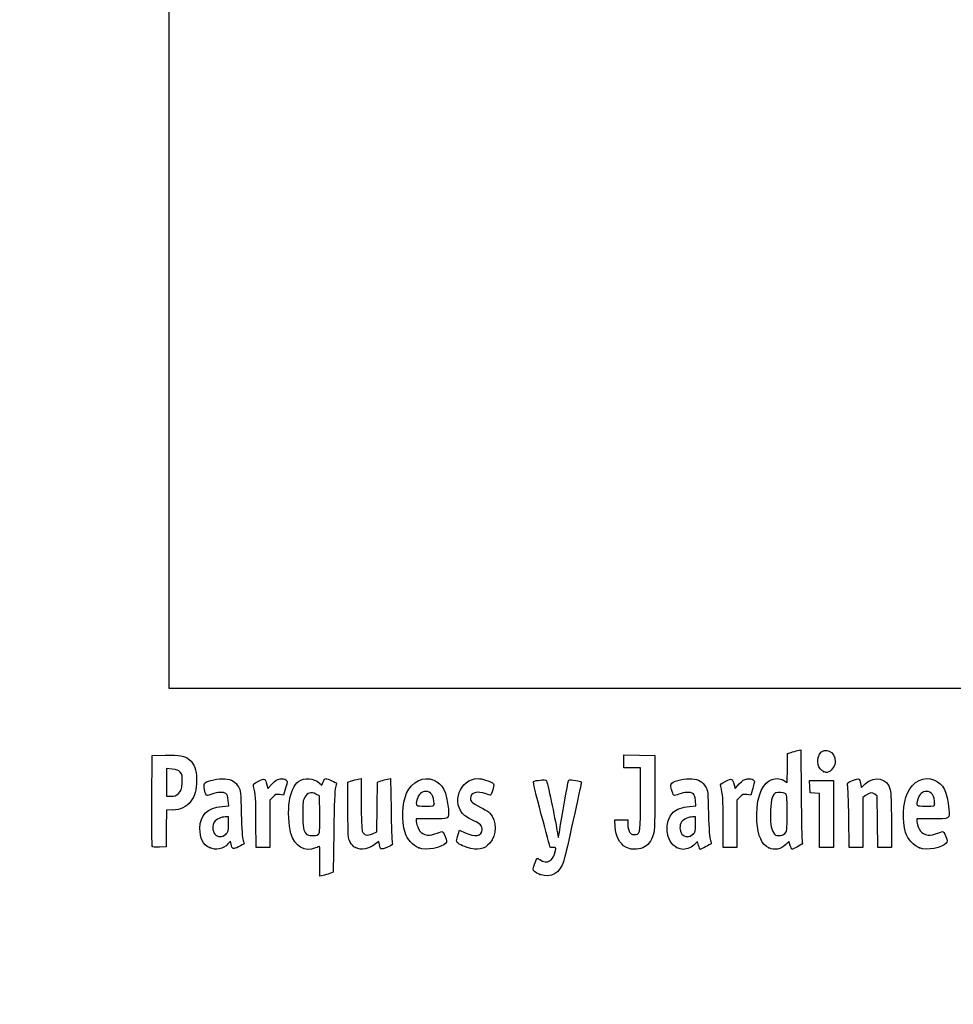
# Model space of a CAD drawing. Units: millimetres. Extents: x 0 to 291, y 0 to 204.
# Drawn here: x 0 to 41, y 0 to 43 of the extents above; entities that cross this region are included whole.
import ezdxf
from ezdxf import colors
from ezdxf.entities.mleader import LeaderData, LeaderLine
from ezdxf.math import Vec2, Vec3

# ---------------------------------------------------------------- set-up
doc = ezdxf.new("R2010")
doc.units = ezdxf.units.MM
doc.layers.add('Predeterminado', color=7, linetype='Continuous')
picture_1 = doc.add_image_def('image2.jpg', size_in_pixel=(2388, 1744))

# ---------------------------------------------------------------- blocks, each defined once
blk = doc.blocks.new('_Dot')
at = {"color": 0, "linetype": 'ByBlock', "lineweight": -2}
blk.add_line((-0.5, 0), (-1, 0), dxfattribs=at)
at = {"color": 0, "linetype": 'ByBlock', "const_width": 0.5}
blk.add_lwpolyline([(-0.25, 0, 1), (0.25, 0, 1)], format="xyb", close=True, dxfattribs=at)
blk = doc.blocks.new('SE1')
at = {"color": 7, "linetype": 'Continuous'}
for p, q in [((13.078, 9.666), (13.184, 9.567)), ((13.184, 9.567), (13.253, 9.711))]:
    blk.add_line(p, q, dxfattribs=at)
blk = doc.blocks.new('SE')
blk.add_blockref('SE1', (0, 0))
blk = doc.blocks.new('SE3')
at = {"color": 7, "linetype": 'Continuous'}
for p, q in [((13.711, 7.54), (13.688, 5.762)), ((13.688, 5.762), (13.536, 5.71))]:
    blk.add_line(p, q, dxfattribs=at)
blk = doc.blocks.new('SE2')
blk.add_blockref('SE3', (0, 0))
blk = doc.blocks.new('SE5')
at = {"color": 7, "linetype": 'Continuous'}
for p, q in [((13.108, 5.597), (13.108, 6.244)), ((13.246, 5.627), (13.108, 5.597))]:
    blk.add_line(p, q, dxfattribs=at)
blk = doc.blocks.new('SE4')
blk.add_blockref('SE5', (0, 0))
blk = doc.blocks.new('SE7')
at = {"color": 7, "linetype": 'Continuous'}
for p, q in [((13.087, 9.095), (12.926, 9.178)), ((13.098, 8.283), (13.087, 9.095))]:
    blk.add_line(p, q, dxfattribs=at)
blk = doc.blocks.new('SE6')
blk.add_blockref('SE7', (0, 0))
blk = doc.blocks.new('SE9')
at = {"color": 7, "linetype": 'Continuous'}
blk.add_point((13.036, 7.418), dxfattribs=at)
blk = doc.blocks.new('SE8')
blk.add_blockref('SE9', (0, 0))
blk = doc.blocks.new('SE11')
at = {"color": 7, "linetype": 'Continuous'}
blk.add_point((22.713, 5.666), dxfattribs=at)
blk = doc.blocks.new('SE10')
blk.add_blockref('SE11', (0, 0))
blk = doc.blocks.new('SE23')
at = {"color": 7, "linetype": 'Continuous'}
for p, q in [((8.844, 8.639), (9.124, 8.665)), ((9.124, 8.665), (9.105, 8.901))]:
    blk.add_line(p, q, dxfattribs=at)
blk = doc.blocks.new('SE22')
blk.add_blockref('SE23', (0, 0))
blk = doc.blocks.new('SE25')
at = {"color": 7, "linetype": 'Continuous'}
for p, q in [((9.197, 7.115), (9.091, 7.001)), ((9.226, 6.992), (9.197, 7.115))]:
    blk.add_line(p, q, dxfattribs=at)
blk = doc.blocks.new('SE24')
blk.add_blockref('SE25', (0, 0))
blk = doc.blocks.new('SE27')
at = {"color": 7, "linetype": 'Continuous'}
blk.add_point((8.291, 6.839), dxfattribs=at)
blk = doc.blocks.new('SE26')
blk.add_blockref('SE27', (0, 0))
blk = doc.blocks.new('SE29')
at = {"color": 7, "linetype": 'Continuous'}
for p, q in [((9.115, 8.18), (8.985, 8.18)), ((9.115, 7.856), (9.115, 8.18))]:
    blk.add_line(p, q, dxfattribs=at)
blk = doc.blocks.new('SE28')
blk.add_blockref('SE29', (0, 0))
blk = doc.blocks.new('SE31')
at = {"color": 7, "linetype": 'Continuous'}
blk.add_point((9.001, 7.426), dxfattribs=at)
blk = doc.blocks.new('SE30')
blk.add_blockref('SE31', (0, 0))
blk = doc.blocks.new('SE33')
at = {"color": 7, "linetype": 'Continuous'}
for p, q in [((14.332, 9.704), (14.482, 9.752)), ((14.332, 8.48), (14.332, 9.704))]:
    blk.add_line(p, q, dxfattribs=at)
blk = doc.blocks.new('SE32')
blk.add_blockref('SE33', (0, 0))
blk = doc.blocks.new('SE35')
at = {"color": 7, "linetype": 'Continuous'}
for p, q in [((14.772, 9.831), (14.912, 9.861)), ((14.912, 9.861), (14.912, 8.766))]:
    blk.add_line(p, q, dxfattribs=at)
blk = doc.blocks.new('SE34')
blk.add_blockref('SE35', (0, 0))
blk = doc.blocks.new('SE37')
at = {"color": 7, "linetype": 'Continuous'}
for p, q in [((15.609, 8.617), (15.62, 9.704)), ((15.62, 9.704), (15.77, 9.752)), ((15.597, 7.53), (15.609, 8.617)), ((15.399, 7.443), (15.597, 7.53))]:
    blk.add_line(p, q, dxfattribs=at)
blk = doc.blocks.new('SE36')
blk.add_blockref('SE37', (0, 0))
blk = doc.blocks.new('SE39')
at = {"color": 7, "linetype": 'Continuous'}
for p, q in [((16.057, 9.83), (16.193, 9.86)), ((16.193, 9.86), (16.212, 8.515))]:
    blk.add_line(p, q, dxfattribs=at)
blk = doc.blocks.new('SE38')
blk.add_blockref('SE39', (0, 0))
blk = doc.blocks.new('SE41')
at = {"color": 7, "linetype": 'Continuous'}
for p, q in [((15.675, 7.104), (15.538, 6.999)), ((15.703, 6.956), (15.675, 7.104))]:
    blk.add_line(p, q, dxfattribs=at)
blk = doc.blocks.new('SE40')
blk.add_blockref('SE41', (0, 0))
blk = doc.blocks.new('SE43')
at = {"color": 7, "linetype": 'Continuous'}
blk.add_point((14.657, 6.838), dxfattribs=at)
blk = doc.blocks.new('SE42')
blk.add_blockref('SE43', (0, 0))
blk = doc.blocks.new('SE45')
at = {"color": 7, "linetype": 'Continuous'}
for p, q in [((17.976, 8.094), (17.316, 8.094)), ((17.316, 8.094), (17.316, 7.974))]:
    blk.add_line(p, q, dxfattribs=at)
blk = doc.blocks.new('SE44')
blk.add_blockref('SE45', (0, 0))
blk = doc.blocks.new('SE47')
at = {"color": 7, "linetype": 'Continuous'}
blk.add_point((17.423, 6.825), dxfattribs=at)
blk = doc.blocks.new('SE46')
blk.add_blockref('SE47', (0, 0))
blk = doc.blocks.new('SE49')
at = {"color": 7, "linetype": 'Continuous'}
blk.add_point((18.089, 8.754), dxfattribs=at)
blk = doc.blocks.new('SE48')
blk.add_blockref('SE49', (0, 0))
blk = doc.blocks.new('SE51')
at = {"color": 7, "linetype": 'Continuous'}
for p, q in [((19.142, 7.413), (19.208, 7.606)), ((19.208, 7.606), (19.454, 7.486))]:
    blk.add_line(p, q, dxfattribs=at)
blk = doc.blocks.new('SE50')
blk.add_blockref('SE51', (0, 0))
blk = doc.blocks.new('SE53')
at = {"color": 7, "linetype": 'Continuous'}
blk.add_line((19.537, 6.847), (19.537, 6.847), dxfattribs=at)
blk = doc.blocks.new('SE52')
blk.add_blockref('SE53', (0, 0))
blk = doc.blocks.new('SE55')
at = {"color": 7, "linetype": 'Continuous'}
for p, q in [((26, 7.748), (25.978, 8.051)), ((25.978, 8.051), (26.263, 8.051)), ((26.263, 8.051), (26.548, 8.051)), ((26.548, 8.051), (26.548, 7.86))]:
    blk.add_line(p, q, dxfattribs=at)
blk = doc.blocks.new('SE54')
blk.add_blockref('SE55', (0, 0))
blk = doc.blocks.new('SE57')
at = {"color": 7, "linetype": 'Continuous'}
for p, q in [((26.376, 10.607), (26.376, 10.887)), ((26.376, 10.887), (27.053, 10.875)), ((27.053, 10.875), (27.729, 10.863)), ((27.729, 10.863), (27.727, 9.21)), ((26.376, 10.327), (26.376, 10.607)), ((26.741, 10.327), (26.376, 10.327)), ((27.106, 10.327), (26.741, 10.327)), ((27.106, 8.985), (27.106, 10.327))]:
    blk.add_line(p, q, dxfattribs=at)
blk = doc.blocks.new('SE56')
blk.add_blockref('SE57', (0, 0))
blk = doc.blocks.new('SE59')
at = {"color": 7, "linetype": 'Continuous'}
blk.add_line((26.458, 6.863), (26.458, 6.863), dxfattribs=at)
blk = doc.blocks.new('SE58')
blk.add_blockref('SE59', (0, 0))
blk = doc.blocks.new('SE61')
at = {"color": 7, "linetype": 'Continuous'}
for p, q in [((29.24, 8.639), (29.52, 8.665)), ((29.52, 8.665), (29.501, 8.901))]:
    blk.add_line(p, q, dxfattribs=at)
blk = doc.blocks.new('SE60')
blk.add_blockref('SE61', (0, 0))
blk = doc.blocks.new('SE63')
at = {"color": 7, "linetype": 'Continuous'}
for p, q in [((29.591, 7.113), (29.487, 7)), ((29.639, 6.938), (29.591, 7.113))]:
    blk.add_line(p, q, dxfattribs=at)
blk = doc.blocks.new('SE62')
blk.add_blockref('SE63', (0, 0))
blk = doc.blocks.new('SE65')
at = {"color": 7, "linetype": 'Continuous'}
blk.add_point((28.669, 6.845), dxfattribs=at)
blk = doc.blocks.new('SE64')
blk.add_blockref('SE65', (0, 0))
blk = doc.blocks.new('SE67')
at = {"color": 7, "linetype": 'Continuous'}
for p, q in [((29.511, 8.18), (29.381, 8.18)), ((29.511, 7.856), (29.511, 8.18))]:
    blk.add_line(p, q, dxfattribs=at)
blk = doc.blocks.new('SE66')
blk.add_blockref('SE67', (0, 0))
blk = doc.blocks.new('SE69')
at = {"color": 7, "linetype": 'Continuous'}
blk.add_point((29.397, 7.426), dxfattribs=at)
blk = doc.blocks.new('SE68')
blk.add_blockref('SE69', (0, 0))
blk = doc.blocks.new('SE71')
at = {"color": 7, "linetype": 'Continuous'}
for p, q in [((33.514, 10.317), (33.526, 10.949)), ((33.526, 10.949), (33.676, 10.998)), ((33.502, 9.685), (33.514, 10.317)), ((33.363, 9.77), (33.502, 9.685))]:
    blk.add_line(p, q, dxfattribs=at)
blk = doc.blocks.new('SE70')
blk.add_blockref('SE71', (0, 0))
blk = doc.blocks.new('SE73')
at = {"color": 7, "linetype": 'Continuous'}
for p, q in [((33.963, 11.076), (34.1, 11.105)), ((34.1, 11.105), (34.116, 9.138))]:
    blk.add_line(p, q, dxfattribs=at)
blk = doc.blocks.new('SE72')
blk.add_blockref('SE73', (0, 0))
blk = doc.blocks.new('SE75')
at = {"color": 7, "linetype": 'Continuous'}
for p, q in [((33.576, 7.109), (33.443, 6.982)), ((33.644, 6.935), (33.576, 7.109)), ((33.713, 6.761), (33.644, 6.935)), ((33.954, 6.879), (33.713, 6.761))]:
    blk.add_line(p, q, dxfattribs=at)
blk = doc.blocks.new('SE74')
blk.add_blockref('SE75', (0, 0))
blk = doc.blocks.new('SE77')
at = {"color": 7, "linetype": 'Continuous'}
blk.add_point((32.704, 6.824), dxfattribs=at)
blk = doc.blocks.new('SE76')
blk.add_blockref('SE77', (0, 0))
blk = doc.blocks.new('SE79')
at = {"color": 7, "linetype": 'Continuous'}
blk.add_point((33.405, 7.457), dxfattribs=at)
blk = doc.blocks.new('SE78')
blk.add_blockref('SE79', (0, 0))
blk = doc.blocks.new('SE81')
at = {"color": 7, "linetype": 'Continuous'}
for p, q in [((39.832, 8.094), (39.172, 8.094)), ((39.172, 8.094), (39.172, 7.974))]:
    blk.add_line(p, q, dxfattribs=at)
blk = doc.blocks.new('SE80')
blk.add_blockref('SE81', (0, 0))
blk = doc.blocks.new('SE83')
at = {"color": 7, "linetype": 'Continuous'}
blk.add_point((39.279, 6.825), dxfattribs=at)
blk = doc.blocks.new('SE82')
blk.add_blockref('SE83', (0, 0))
blk = doc.blocks.new('SE85')
at = {"color": 7, "linetype": 'Continuous'}
blk.add_point((39.945, 8.754), dxfattribs=at)
blk = doc.blocks.new('SE84')
blk.add_blockref('SE85', (0, 0))
blk = doc.blocks.new('SE151')
at = {"color": 7, "linetype": 'Continuous'}
for p, q in [((5.776, 8.91), (5.787, 10.863)), ((5.787, 10.863), (6.357, 10.875))]:
    blk.add_line(p, q, dxfattribs=at)
blk = doc.blocks.new('SE150')
blk.add_blockref('SE151', (0, 0))
blk = doc.blocks.new('SE153')
at = {"color": 7, "linetype": 'Continuous'}
for p, q in [((6.412, 8.48), (6.4, 7.675)), ((6.679, 8.482), (6.412, 8.48)), ((6.4, 7.675), (6.388, 6.87)), ((6.388, 6.87), (6.098, 6.857))]:
    blk.add_line(p, q, dxfattribs=at)
blk = doc.blocks.new('SE152')
blk.add_blockref('SE153', (0, 0))
blk = doc.blocks.new('SE155')
at = {"color": 7, "linetype": 'Continuous'}
blk.add_point((5.786, 6.9), dxfattribs=at)
blk = doc.blocks.new('SE154')
blk.add_blockref('SE155', (0, 0))
blk = doc.blocks.new('SE157')
at = {"color": 7, "linetype": 'Continuous'}
for p, q in [((6.657, 10.27), (6.41, 10.296)), ((6.41, 10.296), (6.41, 9.689)), ((6.41, 9.689), (6.41, 9.081)), ((6.41, 9.081), (6.602, 9.081))]:
    blk.add_line(p, q, dxfattribs=at)
blk = doc.blocks.new('SE156')
blk.add_blockref('SE157', (0, 0))
blk = doc.blocks.new('SE159')
at = {"color": 7, "linetype": 'Continuous'}
blk.add_point((6.934, 9.206), dxfattribs=at)
blk = doc.blocks.new('SE158')
blk.add_blockref('SE159', (0, 0))
blk = doc.blocks.new('SE161')
at = {"color": 7, "linetype": 'Continuous'}
for p, q in [((10.792, 9.584), (10.837, 9.421)), ((10.837, 9.421), (11.017, 9.62))]:
    blk.add_line(p, q, dxfattribs=at)
blk = doc.blocks.new('SE160')
blk.add_blockref('SE161', (0, 0))
blk = doc.blocks.new('SE163')
at = {"color": 7, "linetype": 'Continuous'}
for p, q in [((11.519, 9.133), (11.35, 9.155)), ((11.611, 9.436), (11.519, 9.133))]:
    blk.add_line(p, q, dxfattribs=at)
blk = doc.blocks.new('SE162')
blk.add_blockref('SE163', (0, 0))
blk = doc.blocks.new('SE165')
at = {"color": 7, "linetype": 'Continuous'}
for p, q in [((11.049, 9.047), (10.918, 8.916)), ((10.918, 8.916), (10.918, 7.882)), ((10.317, 6.849), (10.315, 7.954)), ((10.918, 7.882), (10.918, 6.849)), ((10.618, 6.849), (10.317, 6.849)), ((10.918, 6.849), (10.618, 6.849))]:
    blk.add_line(p, q, dxfattribs=at)
blk = doc.blocks.new('SE164')
blk.add_blockref('SE165', (0, 0))
blk = doc.blocks.new('SE167')
at = {"color": 7, "linetype": 'Continuous'}
for p, q in [((31.187, 9.584), (31.233, 9.421)), ((31.233, 9.421), (31.413, 9.62))]:
    blk.add_line(p, q, dxfattribs=at)
blk = doc.blocks.new('SE166')
blk.add_blockref('SE167', (0, 0))
blk = doc.blocks.new('SE169')
at = {"color": 7, "linetype": 'Continuous'}
for p, q in [((31.915, 9.133), (31.746, 9.155)), ((32.007, 9.436), (31.915, 9.133))]:
    blk.add_line(p, q, dxfattribs=at)
blk = doc.blocks.new('SE168')
blk.add_blockref('SE169', (0, 0))
blk = doc.blocks.new('SE171')
at = {"color": 7, "linetype": 'Continuous'}
for p, q in [((31.445, 9.047), (31.314, 8.916)), ((31.314, 8.916), (31.314, 7.882)), ((30.713, 6.849), (30.711, 7.954)), ((30.711, 7.954), (30.711, 7.954)), ((31.314, 7.882), (31.314, 6.849)), ((31.014, 6.849), (30.713, 6.849)), ((31.314, 6.849), (31.014, 6.849))]:
    blk.add_line(p, q, dxfattribs=at)
blk = doc.blocks.new('SE170')
blk.add_blockref('SE171', (0, 0))
blk = doc.blocks.new('SE173')
at = {"color": 7, "linetype": 'Continuous'}
for p, q in [((34.5, 9.5), (34.488, 9.768)), ((34.488, 9.768), (35.005, 9.768)), ((34.513, 9.232), (34.5, 9.5)), ((35.005, 9.768), (35.522, 9.768)), ((35.522, 9.768), (35.522, 8.309)), ((34.717, 9.219), (34.513, 9.232)), ((34.921, 9.206), (34.717, 9.219)), ((34.921, 8.027), (34.921, 9.206)), ((35.522, 8.309), (35.522, 6.849)), ((34.921, 6.849), (34.921, 8.027)), ((35.222, 6.849), (34.921, 6.849)), ((35.522, 6.849), (35.222, 6.849))]:
    blk.add_line(p, q, dxfattribs=at)
blk = doc.blocks.new('SE172')
blk.add_blockref('SE173', (0, 0))
blk = doc.blocks.new('SE175')
at = {"color": 7, "linetype": 'Continuous'}
for p, q in [((37.433, 9.089), (37.33, 9.172)), ((37.446, 7.969), (37.433, 9.089)), ((37.458, 6.849), (37.446, 7.969)), ((38.056, 8.01), (38.056, 6.849)), ((37.757, 6.849), (37.458, 6.849)), ((38.056, 6.849), (37.757, 6.849))]:
    blk.add_line(p, q, dxfattribs=at)
blk = doc.blocks.new('SE174')
blk.add_blockref('SE175', (0, 0))
blk = doc.blocks.new('SE177')
at = {"color": 7, "linetype": 'Continuous'}
for p, q in [((36.928, 9.116), (36.81, 9.033)), ((36.81, 9.033), (36.81, 7.941)), ((36.215, 6.849), (36.196, 8.148)), ((36.81, 7.941), (36.81, 6.849)), ((36.513, 6.849), (36.215, 6.849)), ((36.81, 6.849), (36.513, 6.849))]:
    blk.add_line(p, q, dxfattribs=at)
blk = doc.blocks.new('SE176')
blk.add_blockref('SE177', (0, 0))
blk = doc.blocks.new('SE201')
at = {"color": 7, "linetype": 'Continuous'}
blk.add_point((35.109, 10.154), dxfattribs=at)
blk = doc.blocks.new('SE200')
blk.add_blockref('SE201', (0, 0))

msp = doc.modelspace()

# ---------------------------------------------------------------- linework, layer by layer
at = {"color": 7, "linetype": 'Continuous'}
for points in [[(34.91985, 10.91595), (35.13222, 11.26425), (35.60846, 11.04508), (35.60788, 10.5993)], [(6.35747, 10.87543), (6.99071, 10.88874), (7.20097, 10.85026), (7.39719, 10.68515)], [(33.67579, 10.99763), (33.75845, 11.02436), (33.8878, 11.05953), (33.96324, 11.07579)], [(35.10944, 10.15408), (34.84981, 10.25898), (34.75401, 10.64396), (34.91985, 10.91595)], [(7.39719, 10.68515), (7.63905, 10.48164), (7.71624, 10.27064), (7.71681, 9.81144)], [(35.60788, 10.5993), (35.60748, 10.43561), (35.46217, 10.20559), (35.32612, 10.15386)], [(7.00429, 10.12835), (6.92364, 10.22179), (6.85407, 10.25022), (6.65657, 10.27047)], [(7.08967, 9.67135), (7.10363, 9.97864), (7.09538, 10.02283), (7.00429, 10.12835)], [(12.17004, 9.73023), (12.42185, 9.90954), (12.84719, 9.8793), (13.07765, 9.66571)], [(16.89188, 9.21028), (17.1177, 9.72285), (17.6338, 9.97395), (18.07908, 9.78791)], [(35.20806, 10.11472), (35.2037, 10.11622), (35.15932, 10.13393), (35.10944, 10.15408)], [(35.32612, 10.15386), (35.26555, 10.13084), (35.21243, 10.11322), (35.20806, 10.11472)], [(36.91347, 9.61702), (37.32951, 10.0094), (37.87659, 9.88298), (38.00719, 9.36428)], [(38.76038, 9.22368), (38.99002, 9.73395), (39.48963, 9.97396), (39.93491, 9.78791)], [(6.93449, 9.20632), (7.0664, 9.32418), (7.07509, 9.35021), (7.08967, 9.67135)], [(7.71681, 9.81144), (7.71735, 9.3308), (7.65979, 9.1078), (7.47123, 8.86108)], [(8.12606, 9.16952), (8.04604, 9.31903), (8.02677, 9.61706), (8.09354, 9.67248)], [(8.09354, 9.67248), (8.20988, 9.76903), (8.69559, 9.86537), (8.9498, 9.84232)], [(8.9498, 9.84232), (9.25579, 9.81457), (9.42228, 9.71783), (9.55051, 9.49325)], [(9.55051, 9.49325), (9.64534, 9.32718), (9.65217, 9.26276), (9.6761, 8.30857)], [(10.21326, 9.5116), (10.18664, 9.60991), (10.20613, 9.63054), (10.42881, 9.73975)], [(10.31523, 7.95433), (10.31351, 8.9669), (10.29845, 9.19695), (10.21326, 9.5116)], [(10.42881, 9.73975), (10.70113, 9.87331), (10.71296, 9.86824), (10.79157, 9.58421)], [(11.01699, 9.61954), (11.15949, 9.77611), (11.23339, 9.82223), (11.3691, 9.8393)], [(11.3691, 9.8393), (11.48047, 9.85331), (11.56946, 9.83944), (11.62223, 9.79999)], [(11.62223, 9.79999), (11.7019, 9.74034), (11.70167, 9.7327), (11.6115, 9.43582)], [(11.77292, 8.86677), (11.83256, 9.25496), (11.99325, 9.60434), (12.17004, 9.73023)], [(13.25287, 9.71061), (13.29058, 9.78968), (13.33848, 9.85436), (13.35933, 9.85436)], [(13.35933, 9.85436), (13.4239, 9.85436), (13.83808, 9.67272), (13.83808, 9.6444)], [(13.78655, 9.46763), (13.75139, 9.36528), (13.72752, 8.75286), (13.7114, 7.53995)], [(13.83808, 9.6444), (13.83808, 9.62968), (13.81489, 9.55013), (13.78655, 9.46763)], [(14.48216, 9.75229), (14.56482, 9.77908), (14.69524, 9.81454), (14.772, 9.83109)], [(15.77031, 9.75237), (15.85297, 9.77912), (15.98193, 9.81422), (16.05689, 9.83038)], [(18.07908, 9.78791), (18.47245, 9.62354), (18.64041, 9.28669), (18.71516, 8.51225)], [(19.42462, 8.24696), (18.81586, 8.7592), (19.2092, 9.85268), (20.00273, 9.85412)], [(20.00273, 9.85412), (20.16801, 9.85439), (20.53245, 9.74792), (20.64316, 9.66697)], [(20.64316, 9.66697), (20.72478, 9.60729), (20.72497, 9.59992), (20.65095, 9.3651)], [(22.77281, 8.28678), (22.53147, 9.1801), (22.40631, 9.71347), (22.434, 9.73059)], [(22.434, 9.73059), (22.50756, 9.77605), (22.95359, 9.81616), (22.9886, 9.78046)], [(22.9886, 9.78046), (23.02394, 9.74442), (23.37838, 8.09368), (23.4565, 7.60131)], [(23.58222, 7.63035), (23.64823, 8.09658), (23.9284, 9.6748), (23.95959, 9.75609)], [(23.95959, 9.75609), (23.97839, 9.80508), (24.02847, 9.81306), (24.18171, 9.79147)], [(24.5141, 9.62489), (24.50145, 9.57398), (24.34444, 8.86034), (24.16519, 8.03903)], [(24.18171, 9.79147), (24.50366, 9.74611), (24.53975, 9.72802), (24.5141, 9.62489)], [(28.45839, 9.38332), (28.40964, 9.56816), (28.41161, 9.59906), (28.47587, 9.65722)], [(28.47587, 9.65722), (28.59521, 9.76522), (29.07351, 9.867), (29.34572, 9.84232)], [(29.34572, 9.84232), (29.6517, 9.81457), (29.81819, 9.71783), (29.94643, 9.49325)], [(29.94643, 9.49325), (30.04125, 9.32718), (30.04808, 9.26276), (30.07202, 8.30857)], [(30.60917, 9.5116), (30.58256, 9.60991), (30.60204, 9.63054), (30.82473, 9.73975)], [(30.71115, 7.95433), (30.70943, 8.9669), (30.69437, 9.19695), (30.60917, 9.5116)], [(30.82473, 9.73975), (31.09705, 9.87331), (31.10888, 9.86824), (31.1875, 9.58421)], [(31.41291, 9.61954), (31.55541, 9.77611), (31.62931, 9.82223), (31.76502, 9.8393)], [(31.76502, 9.8393), (31.87639, 9.85331), (31.96538, 9.83944), (32.01815, 9.79999)], [(32.01815, 9.79999), (32.09782, 9.74034), (32.09759, 9.7327), (32.00742, 9.43582)], [(32.18703, 7.98276), (32.13028, 8.84666), (32.34566, 9.55314), (32.72716, 9.75449)], [(32.72716, 9.75449), (32.95827, 9.87646), (33.17952, 9.88174), (33.36334, 9.76965)], [(36.14747, 9.55529), (36.11919, 9.65572), (36.1352, 9.67174), (36.35471, 9.76272)], [(36.19648, 8.14755), (36.18638, 8.86195), (36.16432, 9.49543), (36.14747, 9.55529)], [(36.35471, 9.76272), (36.48554, 9.81695), (36.61254, 9.84899), (36.63693, 9.83391)], [(36.63693, 9.83391), (36.66133, 9.81884), (36.69346, 9.73032), (36.70835, 9.63721)], [(36.70835, 9.63721), (36.72324, 9.5441), (36.73991, 9.46792), (36.7454, 9.46792)], [(36.7454, 9.46792), (36.75088, 9.46792), (36.82652, 9.53502), (36.91347, 9.61702)], [(39.93491, 9.78791), (40.32829, 9.62354), (40.49625, 9.28669), (40.571, 8.51225)], [(6.60222, 9.08147), (6.75413, 9.08147), (6.82425, 9.10782), (6.93449, 9.20632)], [(8.38473, 9.17125), (8.17429, 9.09129), (8.16795, 9.09124), (8.12606, 9.16952)], [(9.00593, 9.19525), (8.89398, 9.27711), (8.63722, 9.26719), (8.38473, 9.17125)], [(9.10478, 8.90133), (9.09121, 9.06496), (9.06091, 9.15504), (9.00593, 9.19525)], [(11.3497, 9.15534), (11.20227, 9.17512), (11.16285, 9.16094), (11.04912, 9.04721)], [(12.44295, 9.03508), (12.36851, 8.90836), (12.35668, 8.81174), (12.35668, 8.33004)], [(12.92636, 9.17773), (12.72065, 9.28444), (12.56194, 9.2376), (12.44295, 9.03508)], [(16.82393, 7.49725), (16.66812, 8.01422), (16.69812, 8.77049), (16.89188, 9.21028)], [(17.72985, 9.29616), (17.56191, 9.29616), (17.41943, 9.16316), (17.35803, 8.94907)], [(18.08902, 8.75406), (18.08902, 9.09341), (17.95468, 9.29616), (17.72985, 9.29616)], [(20.36478, 9.18881), (19.97136, 9.32762), (19.67776, 9.24186), (19.67776, 8.98813)], [(20.5612, 9.1244), (20.55357, 9.1244), (20.46518, 9.15339), (20.36478, 9.18881)], [(20.65095, 9.3651), (20.60922, 9.23272), (20.56884, 9.1244), (20.5612, 9.1244)], [(27.72731, 9.21029), (27.72585, 7.59367), (27.72366, 7.55173), (27.62828, 7.31203)], [(28.78122, 9.17146), (28.54007, 9.07984), (28.53811, 9.08113), (28.45839, 9.38332)], [(29.40185, 9.19525), (29.28998, 9.27705), (29.0332, 9.26721), (28.78122, 9.17146)], [(29.5007, 8.90133), (29.48713, 9.06496), (29.45683, 9.15504), (29.40185, 9.19525)], [(31.74562, 9.15534), (31.59819, 9.17512), (31.55877, 9.16094), (31.44505, 9.04721)], [(33.01217, 9.22655), (32.8719, 9.17272), (32.80287, 8.94592), (32.78278, 8.47294)], [(33.42098, 9.20877), (33.32844, 9.2583), (33.11867, 9.26742), (33.01217, 9.22655)], [(33.50404, 8.35748), (33.50404, 9.11123), (33.49858, 9.16725), (33.42098, 9.20877)], [(34.11635, 9.13803), (34.12512, 8.05599), (34.14658, 7.13176), (34.16404, 7.08418)], [(37.33034, 9.1722), (37.2167, 9.26415), (37.11964, 9.25055), (36.92841, 9.11585)], [(38.00719, 9.36428), (38.03712, 9.24546), (38.05555, 8.7294), (38.05555, 8.01046)], [(38.67977, 7.49725), (38.51915, 8.03018), (38.5534, 8.76375), (38.76038, 9.22368)], [(39.58569, 9.29616), (39.41774, 9.29616), (39.27527, 9.16316), (39.21387, 8.94907)], [(39.94485, 8.75406), (39.94485, 9.09341), (39.81052, 9.29616), (39.58569, 9.29616)], [(5.78601, 6.90035), (5.77427, 6.93096), (5.76971, 7.83517), (5.77586, 8.90972)], [(7.47123, 8.86108), (7.27884, 8.60935), (7.01523, 8.48306), (6.67898, 8.48154)], [(7.87053, 7.68163), (7.87264, 8.26788), (8.18773, 8.57792), (8.84368, 8.63918)], [(11.84134, 7.46234), (11.74383, 7.80987), (11.71174, 8.46854), (11.77292, 8.86677)], [(14.91155, 8.76563), (14.91155, 8.15414), (14.93014, 7.62118), (14.95362, 7.55941)], [(17.35803, 8.94907), (17.27316, 8.65312), (17.27437, 8.65208), (17.70257, 8.65208)], [(17.70257, 8.65208), (18.08073, 8.65208), (18.08902, 8.65427), (18.08902, 8.75406)], [(19.67776, 8.98813), (19.67776, 8.85128), (19.75531, 8.78396), (20.12861, 8.59678)], [(20.12861, 8.59678), (20.29393, 8.51389), (20.47174, 8.40038), (20.52375, 8.34453)], [(26.9192, 7.41417), (27.08852, 7.44677), (27.10487, 7.58459), (27.10553, 8.98485)], [(28.5288, 8.38166), (28.68115, 8.52173), (28.924, 8.60971), (29.2396, 8.63918)], [(39.21387, 8.94907), (39.12899, 8.65312), (39.13021, 8.65208), (39.5584, 8.65208)], [(39.5584, 8.65208), (39.93657, 8.65208), (39.94485, 8.65427), (39.94485, 8.75406)], [(8.98462, 8.17975), (8.80407, 8.17975), (8.58127, 8.0792), (8.49781, 7.96004)], [(9.6761, 8.30857), (9.69272, 7.64599), (9.72036, 7.25084), (9.75659, 7.15776)], [(12.35668, 8.33004), (12.35668, 7.71757), (12.38105, 7.57571), (12.50806, 7.4487)], [(13.03649, 7.41773), (13.10226, 7.46583), (13.10884, 7.5579), (13.09837, 8.28307)], [(14.4207, 7.08481), (14.33699, 7.24668), (14.33187, 7.32702), (14.33187, 8.48008)], [(16.21246, 8.51522), (16.22306, 7.77573), (16.2453, 7.12171), (16.26189, 7.06185)], [(18.71516, 8.51225), (18.75606, 8.08846), (18.76562, 8.09387), (17.97641, 8.09387)], [(19.83018, 8.01014), (19.68214, 8.07727), (19.49964, 8.18384), (19.42462, 8.24696)], [(20.52375, 8.34453), (20.82871, 8.01705), (20.82889, 7.38142), (20.52415, 7.0343)], [(23.15567, 6.85938), (23.15567, 6.86529), (22.98332, 7.50762), (22.77281, 8.28678)], [(28.66898, 6.84468), (28.20204, 7.05673), (28.11583, 8.00201), (28.5288, 8.38166)], [(29.38054, 8.17975), (29.19999, 8.17975), (28.97719, 8.0792), (28.89373, 7.96004)], [(30.07202, 8.30857), (30.08864, 7.64599), (30.11628, 7.25084), (30.15251, 7.15776)], [(32.78278, 8.47294), (32.75972, 7.92981), (32.78961, 7.68932), (32.9035, 7.50207)], [(33.40466, 7.45728), (33.5017, 7.54844), (33.50404, 7.56962), (33.50404, 8.35748)], [(40.571, 8.51225), (40.6119, 8.08846), (40.62145, 8.09387), (39.83225, 8.09387)], [(8.49781, 7.96004), (8.39995, 7.82033), (8.40894, 7.57122), (8.51679, 7.43411)], [(9.0012, 7.42627), (9.10472, 7.52222), (9.11481, 7.56035), (9.11481, 7.85566)], [(17.31612, 7.97416), (17.31612, 7.90831), (17.3596, 7.76822), (17.41273, 7.66285)], [(20.19302, 7.61702), (20.19302, 7.78941), (20.10379, 7.88609), (19.83018, 8.01014)], [(24.16519, 8.03903), (23.98596, 7.21772), (23.80094, 6.42156), (23.75406, 6.26977)], [(26.4581, 6.86269), (26.19907, 6.99945), (26.03009, 7.32592), (25.99989, 7.74794)], [(26.54796, 7.85973), (26.54796, 7.52708), (26.68035, 7.36817), (26.9192, 7.41417)], [(28.89373, 7.96004), (28.79587, 7.82033), (28.80486, 7.57122), (28.91271, 7.43411)], [(29.39712, 7.42627), (29.50064, 7.52222), (29.51073, 7.56035), (29.51073, 7.85566)], [(32.70448, 6.82446), (32.409, 6.95305), (32.22806, 7.3581), (32.18703, 7.98276)], [(39.17196, 7.97416), (39.17196, 7.90831), (39.21543, 7.76822), (39.26857, 7.66285)], [(8.29055, 6.83904), (8.00398, 6.97268), (7.86895, 7.24356), (7.87053, 7.68163)], [(8.51679, 7.43411), (8.6347, 7.28421), (8.84425, 7.28082), (9.0012, 7.42628)], [(12.92152, 6.82718), (12.44746, 6.62911), (12.00157, 6.8913), (11.84134, 7.46234)], [(12.50806, 7.4487), (12.60661, 7.35015), (12.91902, 7.33184), (13.03648, 7.41773)], [(14.95362, 7.55941), (15.02263, 7.3779), (15.16718, 7.34002), (15.39916, 7.44263)], [(17.42347, 6.82454), (17.17616, 6.9161), (16.90861, 7.2163), (16.82393, 7.49725)], [(17.41273, 7.66285), (17.49225, 7.50515), (17.54216, 7.46088), (17.69484, 7.41257)], [(17.69484, 7.41257), (17.86129, 7.35991), (17.90539, 7.36247), (18.12423, 7.43751)], [(18.12423, 7.43751), (18.25837, 7.48351), (18.39591, 7.52925), (18.42989, 7.53914)], [(18.42989, 7.53914), (18.47184, 7.55137), (18.51832, 7.48485), (18.57478, 7.33181)], [(18.57478, 7.33181), (18.64592, 7.13896), (18.6494, 7.09618), (18.59889, 7.035)], [(19.07661, 7.14256), (19.07661, 7.18504), (19.10618, 7.3066), (19.14234, 7.4127)], [(19.45364, 7.48572), (19.86207, 7.28634), (20.19302, 7.34511), (20.19302, 7.61702)], [(23.4565, 7.60131), (23.48262, 7.43668), (23.51025, 7.29572), (23.5179, 7.28808)], [(23.5179, 7.28808), (23.52554, 7.28043), (23.55449, 7.43445), (23.58222, 7.63035)], [(27.62828, 7.31203), (27.51889, 7.03711), (27.3525, 6.8734), (27.1156, 6.80761)], [(28.91271, 7.43411), (29.03062, 7.28421), (29.24017, 7.28082), (29.39712, 7.42628)], [(32.9035, 7.50207), (32.97376, 7.38652), (33.0135, 7.36391), (33.1464, 7.36391)], [(33.1464, 7.36391), (33.25043, 7.36391), (33.33959, 7.39615), (33.40466, 7.45728)], [(39.2793, 6.82454), (39.03199, 6.9161), (38.76445, 7.2163), (38.67977, 7.49725)], [(39.26857, 7.66285), (39.34809, 7.50515), (39.398, 7.46088), (39.55068, 7.41257)], [(39.55068, 7.41257), (39.71713, 7.35991), (39.76123, 7.36247), (39.98007, 7.43751)], [(39.98007, 7.43751), (40.1142, 7.48351), (40.25175, 7.52925), (40.28572, 7.53914)], [(40.28572, 7.53914), (40.32767, 7.55137), (40.37416, 7.48485), (40.43062, 7.33181)], [(40.43062, 7.33181), (40.50176, 7.13896), (40.50524, 7.09618), (40.45473, 7.035)], [(6.09776, 6.85742), (5.88997, 6.84833), (5.80126, 6.86055), (5.786, 6.90036)], [(9.09149, 7.001), (8.87818, 6.77083), (8.57031, 6.70857), (8.29055, 6.83904)], [(9.55906, 6.87665), (9.31696, 6.75506), (9.27992, 6.76794), (9.2262, 6.99244)], [(9.79606, 7.00191), (9.78742, 6.99415), (9.68078, 6.93778), (9.55906, 6.87665)], [(9.75659, 7.15776), (9.78693, 7.0798), (9.8047, 7.00967), (9.79606, 7.00191)], [(13.09189, 6.89159), (13.08297, 6.89159), (13.0063, 6.8626), (12.92152, 6.82718)], [(13.10812, 6.24409), (13.10812, 6.60022), (13.10082, 6.89159), (13.09189, 6.89159)], [(14.65686, 6.83798), (14.56971, 6.88239), (14.47324, 6.98322), (14.4207, 7.08481)], [(15.53803, 6.99899), (15.2274, 6.76205), (14.91712, 6.70536), (14.65685, 6.83798)], [(15.7735, 6.78227), (15.74996, 6.79682), (15.71825, 6.8751), (15.70303, 6.95623)], [(16.26189, 7.06185), (16.28969, 6.96154), (16.2734, 6.94529), (16.05417, 6.85442)], [(18.59889, 7.035), (18.42464, 6.82393), (17.75094, 6.7033), (17.42347, 6.82454)], [(19.53736, 6.84657), (19.22803, 6.94544), (19.07661, 7.04271), (19.07661, 7.14256)], [(20.52415, 7.0343), (20.27865, 6.7547), (19.99417, 6.70057), (19.53739, 6.84657)], [(29.4867, 7.00023), (29.36324, 6.86701), (29.13231, 6.76239), (28.96464, 6.76372)], [(29.70704, 6.76277), (29.69535, 6.76277), (29.66456, 6.84162), (29.63861, 6.938)], [(30.19198, 7.00191), (30.16487, 6.97754), (29.72935, 6.76277), (29.70704, 6.76277)], [(30.15251, 7.15776), (30.18285, 7.0798), (30.20062, 7.00967), (30.19198, 7.00191)], [(33.44325, 6.98163), (33.21778, 6.7642), (32.96601, 6.71063), (32.70448, 6.82446)], [(34.16404, 7.08418), (34.19109, 7.01049), (34.16, 6.98012), (33.95421, 6.87919)], [(40.45473, 7.035), (40.28048, 6.82393), (39.60678, 6.7033), (39.2793, 6.82454)], [(16.05417, 6.85442), (15.92334, 6.80019), (15.79704, 6.76773), (15.7735, 6.78227)], [(22.70612, 6.31832), (23.02588, 6.09935), (23.29467, 6.25275), (23.39085, 6.7091)], [(23.28803, 6.84865), (23.2153, 6.84865), (23.15574, 6.85348), (23.15567, 6.85938)], [(23.39085, 6.7091), (23.419, 6.8427), (23.41461, 6.84865), (23.28803, 6.84865)], [(27.1156, 6.80761), (26.86413, 6.73777), (26.6628, 6.75464), (26.45814, 6.8627)], [(28.96464, 6.76372), (28.89894, 6.76425), (28.76589, 6.80067), (28.66898, 6.84468)], [(22.46981, 5.79571), (22.39295, 5.86527), (22.39314, 5.87473), (22.4766, 6.12184)], [(22.4766, 6.12184), (22.52386, 6.2618), (22.57579, 6.37632), (22.59198, 6.37632)], [(22.59198, 6.37632), (22.60817, 6.37632), (22.65954, 6.35022), (22.70612, 6.31832)], [(23.75406, 6.26977), (23.57967, 5.70514), (23.20751, 5.48921), (22.71283, 5.66563)], [(13.53597, 5.70975), (13.45246, 5.68086), (13.32204, 5.64359), (13.24613, 5.62691)], [(22.71283, 5.66563), (22.6227, 5.69778), (22.51334, 5.75631), (22.46981, 5.79571)]]:
    msp.add_open_spline(points, degree=3, dxfattribs=at)

# ---------------------------------------------------------------- block references
for name in ['SE150', 'SE56', 'SE70', 'SE72', 'SE156', 'SE200', 'SE160', 'SE', 'SE32', 'SE34', 'SE36', 'SE38', 'SE166', 'SE172', 'SE158', 'SE164', 'SE162', 'SE6', 'SE170', 'SE168', 'SE176', 'SE174', 'SE22', 'SE48', 'SE60', 'SE84', 'SE152', 'SE28', 'SE66', 'SE44', 'SE54', 'SE80', 'SE30', 'SE8', 'SE2', 'SE50', 'SE68', 'SE78', 'SE154', 'SE24', 'SE40', 'SE62', 'SE74', 'SE26', 'SE42', 'SE46', 'SE52', 'SE58', 'SE64', 'SE76', 'SE82', 'SE4', 'SE10']:
    msp.add_blockref(name, (0, 0))

# ---------------------------------------------------------------- referenced raster images: frames only (the image files are external)
image = msp.add_image(picture_1, insert=(6.52156, 13.77878), size_in_units=(80, 58.42546))
image.dxf.flags = 7

# ---------------------------------------------------------------- leaders
at = {"layer": 'Predeterminado', "color": 7, "linetype": 'Continuous'}
ml = msp.add_multileader_mtext('Standard', dxfattribs=at)
ml.set_content('{\\pxsm0.9;\\fArial|b0||i0||c0|p34;\\W1.;BAS-002\\P}', color=256)
ml.set_leader_properties()
ml.set_arrow_properties(name='DOT')
ml.build(insert=Vec2(0, 0))
ml.multileader.update_dxf_attribs({"leader_type": 0, "dogleg_length": 0})
ctx = ml.context
ctx.base_point, ctx.landing_gap_size = Vec3(6.98603, 198.84537), 1.4
notes = []
notes.append((ctx, [(0, (0, 0, 0), (0, 0), (1, 0), 1, [])]))
ctx.mtext.insert = Vec3(8.98603, 200.87937)
ml = msp.add_multileader_mtext('Standard', dxfattribs=at)
ml.set_content('{\\pxsm0.9;\\fArial TUR|b0||i0||c0|p34;\\W1.;Juego multiactividades CONJUNTO RED.\\P}', color=256)
ml.set_leader_properties()
ml.set_arrow_properties(name='DOT')
ml.build(insert=Vec2(0, 0))
ml.multileader.update_dxf_attribs({"leader_type": 0, "dogleg_length": 0, "arrow_head_size": 2.5})
ctx = ml.context
ctx.base_point, ctx.char_height, ctx.arrow_head_size, ctx.landing_gap_size = Vec3(6.63944, 191.89733), 2.5, 2.5, 0.875
notes.append((ctx, [(0, (0, 0, 0), (0, 0), (1, 0), 1, [])]))
ctx.mtext.insert = Vec3(8.63944, 193.51358)
ml = msp.add_multileader_mtext('Standard', dxfattribs=at)
ml.set_content('{\\pxsm0.9;\\fArial|b0||i0||c0|p34;\\W1.;Revision: 01 - 24/10/2016\\P}', color=256)
ml.set_leader_properties()
ml.set_arrow_properties(name='DOT')
ml.build(insert=Vec2(0, 0))
ml.multileader.update_dxf_attribs({"leader_type": 0, "dogleg_length": 0, "arrow_head_size": 2})
ctx = ml.context
ctx.base_point, ctx.char_height, ctx.arrow_head_size, ctx.landing_gap_size = Vec3(7.13738, 188.10071), 2, 2, 0.7
notes.append((ctx, [(0, (0, 0, 0), (0, 0), (1, 0), 1, [])]))
ctx.mtext.insert = Vec3(9.13738, 189.11771)
for ctx, leaders in notes:
    for number, flags, end, landing, length, lines in leaders:
        leader = LeaderData()
        leader.index, (leader.has_last_leader_line, leader.has_dogleg_vector, leader.attachment_direction) = number, flags
        leader.last_leader_point, leader.dogleg_vector, leader.dogleg_length = Vec3(end), Vec3(landing), length
        for number, points, colour, breaks in lines:
            line = LeaderLine()
            line.index, line.vertices, line.color, line.breaks = number, Vec3.list(points), colors.encode_raw_color(colour), breaks
            leader.lines.append(line)
        ctx.leaders.append(leader)

doc.saveas('drawing.dxf')
